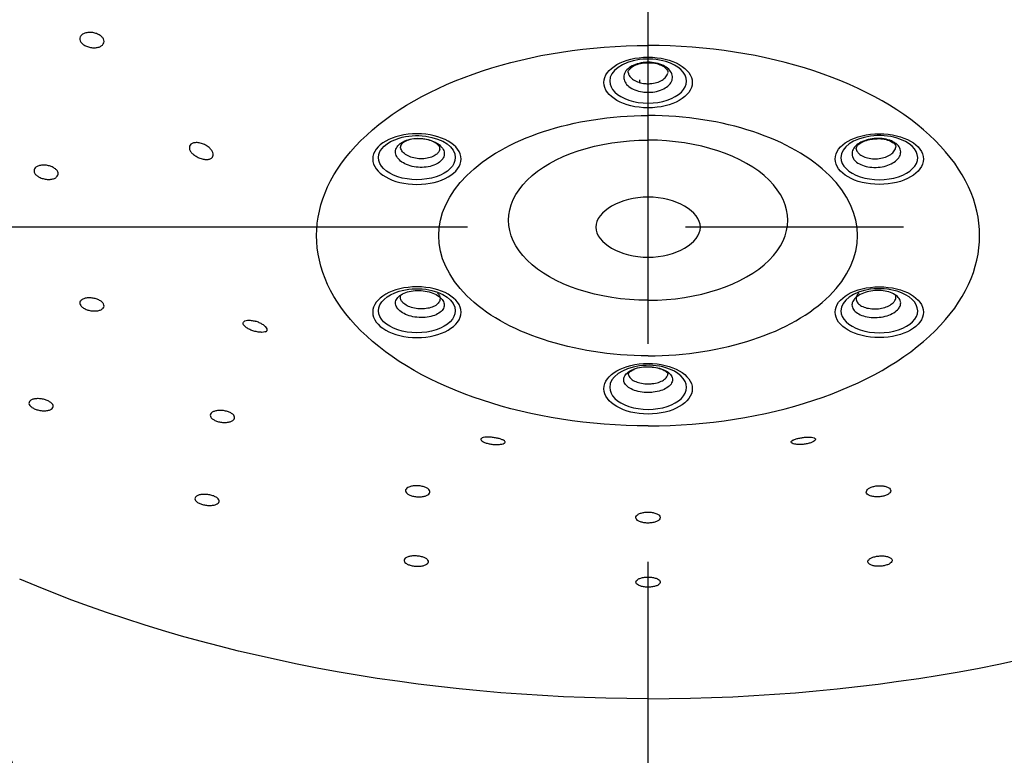
# Model space of a CAD drawing. Extents: x -1050 to 1050, y -742 to 742.
# Drawn here: x 118 to 146, y 516 to 538 of the extents above; entities that cross this region are included whole.
import ezdxf

# ---------------------------------------------------------------- set-up
doc = ezdxf.new("R2010")
doc.units = 0
doc.header["$LTSCALE"] = 25
doc.linetypes.add('CENTER', pattern=[2, 1.25, -0.25, 0.25, -0.25])
doc.layers.add('027818', color=7, linetype='CONTINUOUS')

msp = doc.modelspace()

# ---------------------------------------------------------------- linework, layer by layer
at = {"layer": '027818', "color": 3, "linetype": 'CENTER'}
for p, q in [((135.53456987, -221.73163039), (135.53318934, 581.1542615)), ((180.35385682, 531.60799899), (90.71338687, 531.60799899))]:
    msp.add_line(p, q, dxfattribs=at)
at = {"layer": '027818', "color": 2}
msp.add_line((135.28362185, 535.82894069), (135.28362185, 535.73851671), dxfattribs=at)
at = {"layer": '027818', "color": 2, "extrusion": (0, 0, -1)}
for centre, major_axis, start_param, end_param in [((135.53362185, 531.36549708), (9.5, 0), 1.5707963268, 4.7123889804), ((135.53362185, 531.36549708), (6, 0), 1.5707963268, 4.7123889804), ((128.9090625, 533.59978025), (-1.100283, 0), 0, 1.0916049813), ((128.9090625, 533.59978025), (-1.100283, 0), 1.0916051496, 1.8010160972), ((128.9090625, 533.59978025), (-1.100283, 0), 1.8010160972, 3.1415919972), ((135.53362185, 531.80743137), (4, 0), 1.5707963268, 4.7123889804), ((128.9090625, 533.59978025), (-1.100283, 0), 3.1415919972, 6.2831853072), ((128.9090625, 529.21227484), (-1.100283, 0), 1.0916051496, 1.8010160972), ((128.9090625, 529.21227484), (-1.100283, 0), 0, 1.0916049813), ((128.9090625, 529.21227484), (-1.100283, 0), 1.8010160972, 3.1415919972), ((128.9090625, 529.21227484), (-1.100283, 0), 3.1415919972, 6.2831853072), ((135.53362185, 535.3793251), (-30.12953443, 0), 4.7123889804, 5.3529333609)]:
    msp.add_ellipse(centre, major_axis=major_axis, ratio=0.5735764364, start_param=start_param, end_param=end_param, dxfattribs=at)
at = {"layer": '027818', "color": 2}
for centre, major_axis, start_param, end_param in [((135.53362185, 531.36549708), (-9.5, 0), 1.5707963268, 4.7123889804), ((135.53362185, 535.79353295), (1.100283, 0), 1.8010160972, 3.1415919972), ((135.53362185, 535.79353295), (1.100283, 0), 1.0916051496, 1.8010160972), ((135.53362185, 535.79353295), (1.100283, 0), 0, 1.0916049813), ((135.53362185, 535.79353295), (1.100283, 0), 3.1415919972, 6.2831853072), ((135.53362185, 531.36549708), (-6, 0), 1.5707963268, 4.7123889804), ((135.53362185, 531.80743137), (-4, 0), 1.5707963268, 4.7123889804), ((142.15818119, 533.59978025), (1.100283, 0), 1.8010160972, 3.1415919972), ((142.15818119, 533.59978025), (1.100283, 0), 1.0916051496, 1.8010160972), ((142.15818119, 533.59978025), (1.100283, 0), 0, 1.0916049813), ((142.15818119, 533.59978025), (1.100283, 0), 3.1415919972, 6.2831853072), ((142.15818119, 529.21227484), (1.100283, 0), 1.0916051496, 1.8010160972), ((142.15818119, 529.21227484), (1.100283, 0), 1.8010160972, 3.1415919972), ((142.15818119, 529.21227484), (1.100283, 0), 0, 1.0916049813), ((142.15818119, 529.21227484), (1.100283, 0), 3.1415919972, 6.2831853072), ((135.53362185, 527.01852214), (1.100283, 0), 1.8010160972, 3.1415919972), ((135.53362185, 527.01852214), (1.100283, 0), 1.0916051496, 1.8010160972), ((135.53362185, 527.01852214), (1.100283, 0), 0, 1.0916049813), ((135.53362185, 527.01852214), (1.100283, 0), 3.1415919972, 6.2831853072), ((135.53362185, 535.3793251), (30.12953443, 0), 4.7123889804, 5.3529333609)]:
    msp.add_ellipse(centre, major_axis=major_axis, ratio=0.5735764364, start_param=start_param, end_param=end_param, dxfattribs=at)
for centre in [(135.53362185, 535.75300249), (142.15818119, 533.55924978), (142.15818119, 529.17174438), (135.53362185, 526.97799167)]:
    msp.add_ellipse(centre, major_axis=(-1.26532545, 0), ratio=0.5735764364, dxfattribs=at)
at = {"layer": '027818', "color": 2, "extrusion": (0, 0, -1)}
for centre in [(128.9090625, 533.55924978), (128.9090625, 529.17174438)]:
    msp.add_ellipse(centre, major_axis=(1.26532545, 0), ratio=0.5735764364, dxfattribs=at)
at = {"layer": '027818', "color": 2}
for points, knots in [([(119.35250388, 537.14827281), (119.38023539, 537.16236378), (119.41296563, 537.17310052), (119.48317001, 537.18619265), (119.52161045, 537.18872978), (119.59886643, 537.18537993), (119.63874643, 537.17943591), (119.71443502, 537.15998706), (119.75128085, 537.14620197), (119.81684121, 537.11279552), (119.84645545, 537.09270886), (119.89439582, 537.0491173), (119.91339029, 537.0250118), (119.93824606, 536.97620693), (119.94447044, 536.9508342), (119.94347675, 536.90237271), (119.93626943, 536.87861098), (119.90963745, 536.83595666), (119.88986212, 536.81646965), (119.84066173, 536.78437743), (119.81056192, 536.7713285), (119.74431259, 536.75335932), (119.70724585, 536.74819922), (119.63132058, 536.74637215), (119.59141373, 536.74969447), (119.51429775, 536.76426538), (119.47603041, 536.77572863), (119.40643459, 536.80511481), (119.37415259, 536.82344999), (119.32001617, 536.86435227), (119.29741227, 536.8874839), (119.26492069, 536.93524521), (119.25456816, 536.96053296), (119.2473782, 537.00970622), (119.25041707, 537.03427315), (119.26925053, 537.07929423), (119.28528475, 537.1003756), (119.31990502, 537.12946562), (119.33540141, 537.13958269), (119.35250388, 537.14827281)], [0, 0, 0, 0, 0.0536668323, 0.0536668323, 0.1073287233, 0.1073287233, 0.161063445, 0.161063445, 0.2148851496, 0.2148851496, 0.2687424833, 0.2687424833, 0.3225682617, 0.3225682617, 0.3763090973, 0.3763090973, 0.4299490681, 0.4299490681, 0.483516593, 0.483516593, 0.537071652, 0.537071652, 0.5906794587, 0.5906794587, 0.6443821933, 0.6443821933, 0.6981807066, 0.6981807066, 0.7520339201, 0.7520339201, 0.805876531, 0.805876531, 0.8596477166, 0.8596477166, 0.9133181241, 0.9133181241, 0.9669028019, 0.9669028019, 1, 1, 1, 1]), ([(135.533712, 535.47227612), (135.47971742, 535.47227612), (135.42545565, 535.47616772), (135.29689303, 535.49486242), (135.22284523, 535.51416912), (135.09112474, 535.56606591), (135.03163509, 535.59937146), (134.93525246, 535.67518006), (134.89702917, 535.71872818), (134.84684996, 535.8098989), (134.83420061, 535.85877862), (134.83587664, 535.95503165), (134.85022416, 536.00373238), (134.90356144, 536.09421798), (134.94328664, 536.13725065), (135.04227197, 536.21177049), (135.10289771, 536.24428488), (135.2363766, 536.2944385), (135.31107108, 536.31276853), (135.43539377, 536.32913339), (135.48460306, 536.33233764), (135.61174102, 536.33234625), (135.69101691, 536.32404058), (135.83859887, 536.29218273), (135.90894022, 536.26819115), (136.03107068, 536.20805693), (136.0845446, 536.17108527), (136.16745069, 536.08945809), (136.19802754, 536.04367727), (136.23236468, 535.94976437), (136.23659987, 535.9003373), (136.21850301, 535.80472724), (136.19592208, 535.75722568), (136.12743511, 535.67069445), (136.08058439, 535.63047161), (135.96942637, 535.56277079), (135.90358549, 535.53435977), (135.7622827, 535.49312067), (135.68487167, 535.47972476), (135.58271797, 535.4730736), (135.55815293, 535.47227612), (135.533712, 535.47227612)], [0, 0, 0, 0, 0.0367574185, 0.0367574185, 0.0904841297, 0.0904841297, 0.1442095979, 0.1442095979, 0.1979323919, 0.1979323919, 0.2516522184, 0.2516522184, 0.3053700686, 0.3053700686, 0.3590878175, 0.3590878175, 0.4128074193, 0.4128074193, 0.4665300358, 0.4665300358, 0.4998638085, 0.4998638085, 0.5535899265, 0.5535899265, 0.607316134, 0.607316134, 0.6610408882, 0.6610408882, 0.7147626084, 0.7147626084, 0.76848152, 0.76848152, 0.8221990839, 0.8221990839, 0.8759173245, 0.8759173245, 0.9296379363, 0.9296379363, 0.9833615662, 0.9833615662, 1, 1, 1, 1]), ([(134.96744181, 536.03513073), (134.96687562, 536.0363915), (134.9539729, 536.06709941), (134.97044304, 536.10076739), (135.06224682, 536.20316995), (135.21507053, 536.27778775), (135.38654503, 536.3195256), (135.49722861, 536.32030507), (135.54095322, 536.31770501)], [0, 0, 0, 0, 0.011983415, 0.2911054781, 0.4843731898, 0.6824239405, 0.8788139954, 1, 1, 1, 1]), ([(135.54095322, 536.31770501), (135.57014227, 536.31970764), (135.66982292, 536.3215835), (135.83420991, 536.28374574), (135.99319578, 536.21069469), (136.08229315, 536.12233324), (136.10561556, 536.07104828), (136.09877955, 536.03934544), (136.09195721, 536.02741519)], [0, 0, 0, 0, 0.0815859991, 0.2848164848, 0.4841241842, 0.6749792719, 0.8680130095, 1, 1, 1, 1]), ([(134.96629407, 536.03568369), (134.97052158, 536.00874673), (134.97978033, 535.98200981), (135.01426819, 535.9193204), (135.04545431, 535.88377042), (135.1240893, 535.82188381), (135.17262348, 535.79469412), (135.2800851, 535.75232648), (135.34049477, 535.73656459), (135.44537831, 535.72130224), (135.48964582, 535.71812511), (135.53362185, 535.71812511)], [0, 0, 0, 0, 0.1566984951, 0.1566984951, 0.3855863771, 0.3855863771, 0.6144860266, 0.6144860266, 0.8433921013, 0.8433921013, 1, 1, 1, 1]), ([(135.53362185, 535.71812511), (135.55363467, 535.71812511), (135.57367518, 535.71877618), (135.65701738, 535.72420645), (135.72017421, 535.73514394), (135.83545133, 535.76881257), (135.88916274, 535.79200571), (135.9798481, 535.8472727), (136.01807213, 535.88010866), (136.07284026, 535.94934286), (136.09089638, 535.98644567), (136.09882861, 536.02389309)], [0, 0, 0, 0, 0.072536075, 0.072536075, 0.3067602265, 0.3067602265, 0.5409420592, 0.5409420592, 0.7751267482, 0.7751267482, 1, 1, 1, 1]), ([(129.59794968, 533.50662165), (129.62494698, 533.53344248), (129.64661012, 533.56247696), (129.68462526, 533.63633464), (129.69452315, 533.68344033), (129.68746861, 533.77662081), (129.67041946, 533.82398073), (129.61210133, 533.91239456), (129.57002924, 533.95466812), (129.46702808, 534.02834662), (129.40467956, 534.06076823), (129.26861291, 534.11140715), (129.19301879, 534.13032331), (129.03922676, 534.1522171), (128.95890808, 534.1554967), (128.80472413, 534.14617839), (128.72873291, 534.13345146), (128.59153467, 534.09396913), (128.52843648, 534.0666685), (128.44328496, 534.01366503), (128.41417885, 533.99093477), (128.35059777, 533.92778591), (128.322628, 533.88396536), (128.2935926, 533.79361988), (128.29212662, 533.74584897), (128.3155419, 533.65302478), (128.34074544, 533.60669125), (128.41396931, 533.52185776), (128.46299824, 533.48218743), (128.577769, 533.41491049), (128.64509273, 533.38637548), (128.78846743, 533.34423745), (128.86649534, 533.33005296), (129.02231212, 533.31780093), (129.10224967, 533.31956459), (129.25294736, 533.33857848), (129.3257852, 533.35609153), (129.45437756, 533.40422944), (129.51190445, 533.43551882), (129.57232624, 533.48270527), (129.58572922, 533.49448107), (129.59794968, 533.50662165)], [0, 0, 0, 0, 0.0367574185, 0.0367574185, 0.0904841297, 0.0904841297, 0.1442095979, 0.1442095979, 0.1979323919, 0.1979323919, 0.2516522184, 0.2516522184, 0.3053700686, 0.3053700686, 0.3590878175, 0.3590878175, 0.4128074193, 0.4128074193, 0.4665300358, 0.4665300358, 0.4998638085, 0.4998638085, 0.5535899265, 0.5535899265, 0.607316134, 0.607316134, 0.6610408882, 0.6610408882, 0.7147626084, 0.7147626084, 0.76848152, 0.76848152, 0.8221990839, 0.8221990839, 0.8759173245, 0.8759173245, 0.9296379363, 0.9296379363, 0.9833615662, 0.9833615662, 1, 1, 1, 1]), ([(129.01350804, 534.13832089), (128.98244969, 534.14216981), (128.88046118, 534.14964314), (128.71160638, 534.12212704), (128.54867721, 534.06015682), (128.4566165, 533.98137191), (128.43345795, 533.93759838), (128.43653189, 533.91195104), (128.44142411, 533.90254284)], [0, 0, 0, 0, 0.087247174, 0.2924047879, 0.4923734741, 0.6828873145, 0.8715093598, 1, 1, 1, 1]), ([(129.56418533, 533.84119984), (129.56712295, 533.84668791), (129.57509953, 533.87215835), (129.56230086, 533.91053981), (129.47474403, 534.00597263), (129.32879807, 534.0832944), (129.16339929, 534.13163429), (129.05527519, 534.13832305), (129.01350804, 534.13832089)], [0, 0, 0, 0, 0.072376438, 0.3143541092, 0.4983846954, 0.6903930249, 0.8846818927, 1, 1, 1, 1]), ([(141.46929401, 533.50662165), (141.44229671, 533.53344248), (141.42063357, 533.56247696), (141.38261843, 533.63633464), (141.37272054, 533.68344033), (141.37977508, 533.77662081), (141.39682423, 533.82398073), (141.45514236, 533.91239456), (141.49721445, 533.95466812), (141.60021561, 534.02834662), (141.66256413, 534.06076823), (141.79863078, 534.11140715), (141.8742249, 534.13032331), (142.02801693, 534.1522171), (142.10833561, 534.1554967), (142.26251956, 534.14617839), (142.33851078, 534.13345146), (142.47570902, 534.09396913), (142.53880721, 534.0666685), (142.62395873, 534.01366503), (142.65306484, 533.99093477), (142.71664592, 533.92778591), (142.74461569, 533.88396536), (142.77365109, 533.79361988), (142.77511707, 533.74584897), (142.75170179, 533.65302478), (142.72649825, 533.60669125), (142.65327438, 533.52185776), (142.60424545, 533.48218743), (142.48947469, 533.41491049), (142.42215096, 533.38637548), (142.27877626, 533.34423745), (142.20074835, 533.33005296), (142.04493157, 533.31780093), (141.96499402, 533.31956459), (141.81429633, 533.33857848), (141.74145849, 533.35609153), (141.61286613, 533.40422944), (141.55533924, 533.43551882), (141.49491745, 533.48270527), (141.48151447, 533.49448107), (141.46929401, 533.50662165)], [0, 0, 0, 0, 0.0367574185, 0.0367574185, 0.0904841297, 0.0904841297, 0.1442095979, 0.1442095979, 0.1979323919, 0.1979323919, 0.2516522184, 0.2516522184, 0.3053700686, 0.3053700686, 0.3590878175, 0.3590878175, 0.4128074193, 0.4128074193, 0.4665300358, 0.4665300358, 0.4998638085, 0.4998638085, 0.5535899265, 0.5535899265, 0.607316134, 0.607316134, 0.6610408882, 0.6610408882, 0.7147626084, 0.7147626084, 0.76848152, 0.76848152, 0.8221990839, 0.8221990839, 0.8759173245, 0.8759173245, 0.9296379363, 0.9296379363, 0.9833615662, 0.9833615662, 1, 1, 1, 1]), ([(141.50305836, 533.84119984), (141.50012074, 533.84668791), (141.49214416, 533.87215835), (141.50494283, 533.91053981), (141.59249966, 534.00597263), (141.73844562, 534.0832944), (141.9038444, 534.13163429), (142.0119685, 534.13832305), (142.05373565, 534.13832089)], [0, 0, 0, 0, 0.072376438, 0.3143541092, 0.4983846954, 0.6903930249, 0.8846818927, 1, 1, 1, 1]), ([(142.05373565, 534.13832089), (142.084794, 534.14216981), (142.18678251, 534.14964314), (142.35563731, 534.12212704), (142.51856648, 534.06015682), (142.61062719, 533.98137191), (142.63378574, 533.93759838), (142.6307118, 533.91195104), (142.62581958, 533.90254284)], [0, 0, 0, 0, 0.087247174, 0.2924047879, 0.4923734741, 0.6828873145, 0.8715093598, 1, 1, 1, 1]), ([(122.95250809, 533.89100726), (122.92220534, 533.91723298), (122.88703544, 533.94138613), (122.81263296, 533.98162671), (122.77233655, 533.99823817), (122.6923171, 534.0215205), (122.65145084, 534.02849899), (122.57621358, 534.03171416), (122.54064177, 534.02823927), (122.48041006, 534.01197002), (122.45456891, 533.99927331), (122.41584841, 533.96719563), (122.40205718, 533.9475892), (122.38763559, 533.90450641), (122.3865736, 533.88051748), (122.39667682, 533.8312394), (122.40795108, 533.8052866), (122.4410726, 533.75437556), (122.46350244, 533.72875316), (122.51668787, 533.68064195), (122.54835531, 533.65761086), (122.61706182, 533.61682791), (122.65516895, 533.59872504), (122.73277707, 533.57001499), (122.77336457, 533.55923977), (122.82387311, 533.5513382), (122.83572308, 533.54990352), (122.84734696, 533.54892721)], [0, 0, 0, 0, 0.0848383704, 0.0848383704, 0.1700605155, 0.1700605155, 0.2554249479, 0.2554249479, 0.3387521564, 0.3387521564, 0.4191363587, 0.4191363587, 0.4969986356, 0.4969986356, 0.5734452126, 0.5734452126, 0.6497678768, 0.6497678768, 0.7272122137, 0.7272122137, 0.8068241728, 0.8068241728, 0.8891869098, 0.8891869098, 0.9739736246, 0.9739736246, 1, 1, 1, 1]), ([(122.84734696, 533.54892721), (122.88282317, 533.5459475), (122.91685068, 533.54744886), (122.97651443, 533.55967374), (123.00291719, 533.57066301), (123.0428202, 533.60029869), (123.05730068, 533.61908437), (123.07297035, 533.66119584), (123.07483423, 533.68490542), (123.0667551, 533.73425123), (123.05678266, 533.76052573), (123.02650942, 533.81289404), (123.0055593, 533.83965134), (122.97186972, 533.87361533), (122.96241084, 533.88243685), (122.95250809, 533.89100726)], [0, 0, 0, 0, 0.162851478, 0.162851478, 0.3269352457, 0.3269352457, 0.4850429718, 0.4850429718, 0.6374110358, 0.6374110358, 0.7889590804, 0.7889590804, 0.9445845063, 0.9445845063, 1, 1, 1, 1]), ([(129.49626, 533.71882551), (129.48625359, 533.70888451), (129.47531934, 533.69927814), (129.426025, 533.66078522), (129.37909206, 533.63526599), (129.27418724, 533.59602037), (129.21477116, 533.58175084), (129.09183831, 533.56627719), (129.02662653, 533.56485992), (128.89951223, 533.57489914), (128.83585689, 533.58649395), (128.71888958, 533.62091433), (128.6639649, 533.64421505), (128.57032958, 533.69913954), (128.53032866, 533.73152154), (128.47058641, 533.80076227), (128.4500227, 533.83857652), (128.43829275, 533.88508435), (128.43667378, 533.89377454), (128.43561197, 533.90248395)], [0, 0, 0, 0, 0.041089282, 0.041089282, 0.1737694993, 0.1737694993, 0.3064257445, 0.3064257445, 0.4390836076, 0.4390836076, 0.5717402324, 0.5717402324, 0.7044020583, 0.7044020583, 0.8370741346, 0.8370741346, 0.9697578099, 0.9697578099, 1, 1, 1, 1]), ([(129.56774808, 533.84149442), (129.56374143, 533.82358105), (129.55732715, 533.80595167), (129.5359216, 533.764359), (129.51824802, 533.7406698), (129.49626, 533.71882551)], [0, 0, 0, 0, 0.4105729916, 0.4105729916, 1, 1, 1, 1]), ([(141.49949561, 533.84149442), (141.50350226, 533.82358105), (141.50991654, 533.80595167), (141.53132209, 533.764359), (141.54899567, 533.7406698), (141.57098369, 533.71882551)], [0, 0, 0, 0, 0.4105729916, 0.4105729916, 1, 1, 1, 1]), ([(141.57098369, 533.71882551), (141.5809901, 533.70888451), (141.59192435, 533.69927814), (141.64121869, 533.66078522), (141.68815163, 533.63526599), (141.79305645, 533.59602037), (141.85247253, 533.58175084), (141.97540538, 533.56627719), (142.04061716, 533.56485992), (142.16773146, 533.57489914), (142.2313868, 533.58649395), (142.34835411, 533.62091433), (142.40327879, 533.64421505), (142.49691411, 533.69913954), (142.53691503, 533.73152154), (142.59665728, 533.80076227), (142.61722099, 533.83857652), (142.62895094, 533.88508435), (142.63056991, 533.89377454), (142.63163172, 533.90248395)], [0, 0, 0, 0, 0.041089282, 0.041089282, 0.1737694993, 0.1737694993, 0.3064257445, 0.3064257445, 0.4390836076, 0.4390836076, 0.5717402324, 0.5717402324, 0.7044020583, 0.7044020583, 0.8370741346, 0.8370741346, 0.9697578099, 0.9697578099, 1, 1, 1, 1]), ([(118.0112898, 533.33873513), (118.03542994, 533.35348885), (118.06508457, 533.36533602), (118.13065198, 533.38136465), (118.16746743, 533.38576819), (118.24312064, 533.3866371), (118.28300382, 533.38310487), (118.36027524, 533.36868608), (118.39872801, 533.35759387), (118.4688447, 533.32948701), (118.50147947, 533.31208574), (118.55644173, 533.27349113), (118.57954258, 533.25176967), (118.61313299, 533.20709806), (118.62410921, 533.18353349), (118.63261331, 533.13785259), (118.63027844, 533.11510434), (118.61283477, 533.073538), (118.59749218, 533.05414558), (118.55609798, 533.02132112), (118.52946916, 533.00744157), (118.46872687, 532.98702346), (118.43376528, 532.9802156), (118.36042417, 532.97452618), (118.32102786, 532.97558048), (118.24331565, 532.98531921), (118.20392864, 532.99414727), (118.13066258, 533.01825761), (118.09577184, 533.03387357), (118.03531262, 533.06962297), (118.00889872, 533.09024559), (117.96811316, 533.13354676), (117.95315711, 533.15681963), (117.93659616, 533.20274491), (117.93474045, 533.22603173), (117.94417089, 533.26941173), (117.95557565, 533.29010519), (117.98340707, 533.31931477), (117.99643183, 533.32965439), (118.0112898, 533.33873513)], [0, 0, 0, 0, 0.0537462167, 0.0537462167, 0.1074877518, 0.1074877518, 0.161295916, 0.161295916, 0.2151515362, 0.2151515362, 0.2689881823, 0.2689881823, 0.3227476668, 0.3227476668, 0.3764058272, 0.3764058272, 0.4299830939, 0.4299830939, 0.4835352141, 0.4835352141, 0.5371286983, 0.5371286983, 0.5908119457, 0.5908119457, 0.644594285, 0.644594285, 0.69844173, 0.69844173, 0.752291545, 0.752291545, 0.8060797402, 0.8060797402, 0.8597694409, 0.8597694409, 0.9133671956, 0.9133671956, 0.9669198537, 0.9669198537, 1, 1, 1, 1]), ([(135.53362185, 532.4683508), (136.3190083, 532.4683508), (137.03359948, 532.05847814), (137.03359948, 531.15751981), (136.3190083, 530.74764715), (134.74823539, 530.74764715), (134.03364421, 531.15751981), (134.03364421, 532.05847814), (134.74823539, 532.4683508), (135.53362185, 532.4683508)], [0, 0, 0, 0, 0.25, 0.25, 0.5, 0.5, 0.75, 0.75, 1, 1, 1, 1]), ([(119.29009084, 529.51691381), (119.30843325, 529.53304565), (119.33290298, 529.54696898), (119.39014771, 529.56820796), (119.42371114, 529.57581723), (119.49519799, 529.58376535), (119.5341117, 529.58420747), (119.6118093, 529.5779469), (119.65166654, 529.57115669), (119.72673543, 529.55138426), (119.76298919, 529.53813517), (119.82688299, 529.50712013), (119.8554204, 529.48893376), (119.90094051, 529.45022552), (119.91857066, 529.42917371), (119.94067298, 529.38715189), (119.94546152, 529.36560294), (119.94174209, 529.32496915), (119.93317916, 529.30532575), (119.90406286, 529.27060756), (119.88309261, 529.25506112), (119.83178037, 529.2301518), (119.80071454, 529.2204571), (119.73289892, 529.20819633), (119.69520524, 529.20547185), (119.61851532, 529.2072964), (119.57845925, 529.21187443), (119.50161656, 529.22760508), (119.46376581, 529.23897057), (119.39553045, 529.26680713), (119.36419136, 529.28365458), (119.31228306, 529.32040386), (119.2909782, 529.34080725), (119.26118079, 529.38229476), (119.25226203, 529.40394976), (119.24783616, 529.44551971), (119.25226679, 529.4660071), (119.26963795, 529.49604559), (119.27880061, 529.50698424), (119.29009084, 529.51691381)], [0, 0, 0, 0, 0.0538018568, 0.0538018568, 0.1076002311, 0.1076002311, 0.1614460775, 0.1614460775, 0.2152972236, 0.2152972236, 0.2690891182, 0.2690891182, 0.322783304, 0.322783304, 0.3763843913, 0.3763843913, 0.4299377757, 0.4299377757, 0.483509495, 0.483509495, 0.5371574429, 0.5371574429, 0.5909063223, 0.5909063223, 0.644736816, 0.644736816, 0.6985937236, 0.6985937236, 0.7524099992, 0.7524099992, 0.8061363898, 0.8061363898, 0.8597632891, 0.8597632891, 0.9133248178, 0.9133248178, 0.9668835555, 0.9668835555, 1, 1, 1, 1]), ([(129.59803984, 529.5754023), (129.57104255, 529.60222312), (129.53844393, 529.62763627), (129.44789644, 529.68409763), (129.38374654, 529.71323752), (129.24497151, 529.75812588), (129.1684327, 529.77449372), (129.01373195, 529.79236539), (128.93343656, 529.79411641), (128.78025619, 529.78295924), (128.70525832, 529.76989798), (128.57086771, 529.73097375), (128.5096211, 529.70457449), (128.40916635, 529.64227331), (128.36857288, 529.60551231), (128.31337426, 529.52685602), (128.29800878, 529.48387591), (128.29428942, 529.39772807), (128.30588571, 529.35337235), (128.34505689, 529.28514229), (128.36516006, 529.25943066), (128.42871694, 529.1962738), (128.48002307, 529.16018118), (128.59856962, 529.09947772), (128.667445, 529.07402974), (128.81299073, 529.03715775), (128.89166819, 529.02522488), (129.04779815, 529.01634295), (129.12740394, 529.01927059), (129.27651183, 529.03937825), (129.34807075, 529.05683485), (129.4733486, 529.10366233), (129.52879558, 529.13367866), (129.61612539, 529.20194571), (129.64921222, 529.24113791), (129.68875189, 529.32314975), (129.69574885, 529.36710047), (129.68303841, 529.45361319), (129.66315428, 529.49736814), (129.62142236, 529.55074382), (129.61026031, 529.56326171), (129.59803984, 529.5754023)], [0, 0, 0, 0, 0.0367574185, 0.0367574185, 0.0904841297, 0.0904841297, 0.1442095979, 0.1442095979, 0.1979323919, 0.1979323919, 0.2516522184, 0.2516522184, 0.3053700686, 0.3053700686, 0.3590878175, 0.3590878175, 0.4128074193, 0.4128074193, 0.4665300358, 0.4665300358, 0.4998638085, 0.4998638085, 0.5535899265, 0.5535899265, 0.607316134, 0.607316134, 0.6610408882, 0.6610408882, 0.7147626084, 0.7147626084, 0.76848152, 0.76848152, 0.8221990839, 0.8221990839, 0.8759173245, 0.8759173245, 0.9296379363, 0.9296379363, 0.9833615662, 0.9833615662, 1, 1, 1, 1]), ([(129.49626, 529.72022631), (129.50626642, 529.7102853), (129.51537268, 529.70007359), (129.54942053, 529.65653172), (129.56564442, 529.62084306), (129.57601673, 529.55029257), (129.57031206, 529.514458), (129.53806457, 529.44759569), (129.51107681, 529.41564613), (129.43984129, 529.3600009), (129.39461135, 529.33553786), (129.2924149, 529.29738118), (129.2340385, 529.28316173), (129.11239598, 529.266796), (129.04745167, 529.26442491), (128.92007424, 529.27170012), (128.85588429, 529.28144781), (128.73713699, 529.31154938), (128.68094219, 529.33231905), (128.58422029, 529.3818557), (128.54235935, 529.41130603), (128.49050315, 529.46283586), (128.47410096, 529.48381318), (128.4421417, 529.53947723), (128.43268075, 529.57566149), (128.43507313, 529.63103372), (128.43960276, 529.65124324), (128.44758956, 529.67087198)], [0, 0, 0, 0, 0.0269161384, 0.0269161384, 0.113830266, 0.113830266, 0.2007286902, 0.2007286902, 0.2876281744, 0.2876281744, 0.3745268473, 0.3745268473, 0.4614289272, 0.4614289272, 0.5483377219, 0.5483377219, 0.6352541147, 0.6352541147, 0.7221753313, 0.7221753313, 0.8090978852, 0.8090978852, 0.8630280974, 0.8630280974, 0.9499442144, 0.9499442144, 1, 1, 1, 1]), ([(141.46920385, 529.5754023), (141.49620114, 529.60222312), (141.52879976, 529.62763627), (141.61934725, 529.68409763), (141.68349715, 529.71323752), (141.82227218, 529.75812588), (141.89881099, 529.77449372), (142.05351174, 529.79236539), (142.13380713, 529.79411641), (142.2869875, 529.78295924), (142.36198537, 529.76989798), (142.49637598, 529.73097375), (142.55762259, 529.70457449), (142.65807734, 529.64227331), (142.69867081, 529.60551231), (142.75386943, 529.52685602), (142.76923491, 529.48387591), (142.77295427, 529.39772807), (142.76135798, 529.35337235), (142.7221868, 529.28514229), (142.70208363, 529.25943066), (142.63852675, 529.1962738), (142.58722062, 529.16018118), (142.46867407, 529.09947772), (142.39979869, 529.07402974), (142.25425296, 529.03715775), (142.1755755, 529.02522488), (142.01944554, 529.01634295), (141.93983975, 529.01927059), (141.79073186, 529.03937825), (141.71917294, 529.05683485), (141.59389509, 529.10366233), (141.53844811, 529.13367866), (141.4511183, 529.20194571), (141.41803147, 529.24113791), (141.3784918, 529.32314975), (141.37149484, 529.36710047), (141.38420528, 529.45361319), (141.40408942, 529.49736814), (141.44582133, 529.55074382), (141.45698338, 529.56326171), (141.46920385, 529.5754023)], [0, 0, 0, 0, 0.0367574185, 0.0367574185, 0.0904841297, 0.0904841297, 0.1442095979, 0.1442095979, 0.1979323919, 0.1979323919, 0.2516522184, 0.2516522184, 0.3053700686, 0.3053700686, 0.3590878175, 0.3590878175, 0.4128074193, 0.4128074193, 0.4665300358, 0.4665300358, 0.4998638085, 0.4998638085, 0.5535899265, 0.5535899265, 0.607316134, 0.607316134, 0.6610408882, 0.6610408882, 0.7147626084, 0.7147626084, 0.76848152, 0.76848152, 0.8221990839, 0.8221990839, 0.8759173245, 0.8759173245, 0.9296379363, 0.9296379363, 0.9833615662, 0.9833615662, 1, 1, 1, 1]), ([(141.57098369, 529.72022631), (141.56097728, 529.7102853), (141.55187101, 529.70007359), (141.51782316, 529.65653172), (141.50159927, 529.62084306), (141.49122696, 529.55029257), (141.49693163, 529.514458), (141.52917912, 529.44759569), (141.55616688, 529.41564613), (141.6274024, 529.3600009), (141.67263234, 529.33553786), (141.77482879, 529.29738118), (141.83320519, 529.28316173), (141.95484771, 529.266796), (142.01979202, 529.26442491), (142.14716945, 529.27170012), (142.2113594, 529.28144781), (142.3301067, 529.31154938), (142.3863015, 529.33231905), (142.4830234, 529.3818557), (142.52488434, 529.41130603), (142.57674054, 529.46283586), (142.59314273, 529.48381318), (142.62510199, 529.53947723), (142.63456294, 529.57566149), (142.63217056, 529.63103372), (142.62764093, 529.65124324), (142.61965414, 529.67087198)], [0, 0, 0, 0, 0.0269161384, 0.0269161384, 0.113830266, 0.113830266, 0.2007286902, 0.2007286902, 0.2876281744, 0.2876281744, 0.3745268473, 0.3745268473, 0.4614289272, 0.4614289272, 0.5483377219, 0.5483377219, 0.6352541147, 0.6352541147, 0.7221753313, 0.7221753313, 0.8090978852, 0.8090978852, 0.8630280974, 0.8630280974, 0.9499442144, 0.9499442144, 1, 1, 1, 1]), ([(124.5751372, 528.6127349), (124.56858219, 528.60980191), (124.56134042, 528.60720403), (124.53043252, 528.59836571), (124.50157483, 528.59474322), (124.43607298, 528.59384286), (124.39832402, 528.59671366), (124.32013367, 528.60880638), (124.27858681, 528.61817143), (124.19882669, 528.64204362), (124.15941535, 528.6567477), (124.08881273, 528.68928279), (124.05639254, 528.70745247), (124.00267752, 528.74472043), (123.98035925, 528.76429786), (123.94810071, 528.80232728), (123.93756143, 528.82130703), (123.92899567, 528.85630105), (123.9308915, 528.87277146), (123.94653524, 528.90112343), (123.96070588, 528.91328728), (123.99952879, 528.9316453), (124.02499583, 528.93789133), (124.08415278, 528.94339562), (124.11889074, 528.94248627), (124.19257799, 528.93341581), (124.23258852, 528.92503909), (124.27233782, 528.91355504)], [0, 0, 0, 0, 0.0282460721, 0.0282460721, 0.1116666374, 0.1116666374, 0.1971453022, 0.1971453022, 0.2820450407, 0.2820450407, 0.3644511084, 0.3644511084, 0.4439323432, 0.4439323432, 0.5211992662, 0.5211992662, 0.5974559236, 0.5974559236, 0.6739961503, 0.6739961503, 0.7520207784, 0.7520207784, 0.8324659365, 0.8324659365, 0.9156813615, 0.9156813615, 1, 1, 1, 1]), ([(124.5751372, 528.6127349), (124.5936831, 528.6210331), (124.60698111, 528.63241436), (124.62047547, 528.65991207), (124.62073544, 528.67646758), (124.60784866, 528.71174331), (124.59498667, 528.73086686), (124.5588898, 528.76871385), (124.53555609, 528.78794129), (124.48180531, 528.8243792), (124.45072473, 528.84208327), (124.38422579, 528.87424897), (124.34784739, 528.88903809), (124.29852821, 528.90567278), (124.28540466, 528.90977988), (124.27233782, 528.91355504)], [0, 0, 0, 0, 0.162851478, 0.162851478, 0.3269352457, 0.3269352457, 0.4850429718, 0.4850429718, 0.6374110358, 0.6374110358, 0.7889590804, 0.7889590804, 0.9445845063, 0.9445845063, 1, 1, 1, 1]), ([(135.53362185, 527.60983741), (135.58752627, 527.60983741), (135.64178804, 527.60648634), (135.77035066, 527.5903884), (135.84439846, 527.5737635), (135.97611895, 527.52907605), (136.0356086, 527.50039745), (136.13199123, 527.43512173), (136.17021452, 527.39762475), (136.22039373, 527.31912414), (136.23304308, 527.2770381), (136.23136705, 527.19416485), (136.21701953, 527.15223474), (136.16368225, 527.0743304), (136.12395705, 527.03728186), (136.02497172, 526.97312574), (135.96434598, 526.94513377), (135.83086709, 526.90195638), (135.75617262, 526.88617624), (135.63184992, 526.87208791), (135.58264063, 526.86932942), (135.45550267, 526.86932201), (135.37622678, 526.87647222), (135.22864482, 526.90389842), (135.15830347, 526.92455269), (135.03617301, 526.97632287), (134.98269909, 527.00815253), (134.899793, 527.07842846), (134.86921615, 527.11784358), (134.83487901, 527.19869989), (134.83064382, 527.24125606), (134.84874068, 527.323577), (134.87132161, 527.36447707), (134.93980858, 527.43898401), (134.9866593, 527.47361824), (135.06272405, 527.51350922), (135.08460509, 527.5236169), (135.10760717, 527.53298675)], [0, 0, 0, 0, 0.0410367823, 0.0410367823, 0.1010184525, 0.1010184525, 0.160998735, 0.160998735, 0.220976032, 0.220976032, 0.280950016, 0.280950016, 0.3409217935, 0.3409217935, 0.400893458, 0.400893458, 0.4608671911, 0.4608671911, 0.5208442899, 0.5208442899, 0.5580588396, 0.5580588396, 0.6180398475, 0.6180398475, 0.6780209554, 0.6780209554, 0.7380004406, 0.7380004406, 0.7979765389, 0.7979765389, 0.8579495014, 0.8579495014, 0.9179209594, 0.9179209594, 0.9778931728, 0.9778931728, 1, 1, 1, 1]), ([(135.10760645, 527.53298645), (135.14700822, 527.54903672), (135.18969942, 527.562922), (135.30496099, 527.59188817), (135.38237202, 527.60342339), (135.48452573, 527.60915069), (135.50909076, 527.60983741), (135.53362185, 527.60983741)], [0, 0, 0, 0, 0.3252672454, 0.3252672454, 0.8404467456, 0.8404467456, 1, 1, 1, 1]), ([(135.46397715, 527.60383275), (135.52664735, 527.60705205), (135.65942708, 527.60501599), (135.85015048, 527.56919581), (136.00306656, 527.50633464), (136.08965636, 527.43496105), (136.10250551, 527.40319813), (136.10300786, 527.39466863), (136.0998637, 527.39359241)], [0, 0, 0, 0, 0.1605769231, 0.3545635132, 0.5246814875, 0.7011964036, 0.8707837785, 1, 1, 1, 1]), ([(134.96615546, 527.39645197), (134.95781289, 527.39530623), (134.96227575, 527.40727873), (135.01210757, 527.46671995), (135.08173846, 527.51813343), (135.13846403, 527.53490452), (135.13979873, 527.53529491)], [0, 0, 0, 0, 0.3787611055, 0.6771005254, 0.9924509333, 1, 1, 1, 1]), ([(134.96519596, 527.3972928), (134.96723929, 527.38230483), (134.97136596, 527.36740753), (134.99155545, 527.31988583), (135.01649884, 527.28774802), (135.08413401, 527.23044393), (135.12776025, 527.2044878), (135.22740173, 527.16226894), (135.28479203, 527.1454244), (135.40520289, 527.12305655), (135.46988429, 527.11722491), (135.57361643, 527.11723095), (135.61376647, 527.11948075), (135.71520093, 527.13097086), (135.77614359, 527.14384065), (135.88504567, 527.17905318), (135.93450777, 527.20188071), (136.01526297, 527.25419694), (136.04767077, 527.28440661), (136.0865682, 527.34119313), (136.09746868, 527.36772616), (136.10165279, 527.39438042)], [0, 0, 0, 0, 0.0499041827, 0.0499041827, 0.1628913, 0.1628913, 0.2758882952, 0.2758882952, 0.3888915619, 0.3888915619, 0.501896567, 0.501896567, 0.5720093701, 0.5720093701, 0.6850060069, 0.6850060069, 0.7979934656, 0.7979934656, 0.9109735127, 0.9109735127, 1, 1, 1, 1]), ([(117.86694661, 526.66045956), (117.89107791, 526.67220278), (117.92075743, 526.68134815), (117.98645458, 526.6930115), (118.02337978, 526.69569038), (118.09925687, 526.69428914), (118.13925817, 526.69019113), (118.21665634, 526.67587956), (118.2551298, 526.66548126), (118.32517739, 526.63994011), (118.35774092, 526.62445932), (118.41254922, 526.59065184), (118.43557767, 526.57186689), (118.46912038, 526.53362555), (118.48011005, 526.51364381), (118.48875787, 526.47521913), (118.48652172, 526.4562497), (118.46930934, 526.42188866), (118.45406278, 526.4060343), (118.41278945, 526.37958097), (118.38616044, 526.36863446), (118.32531875, 526.35312464), (118.290249, 526.34836191), (118.21666879, 526.34563148), (118.17713921, 526.34762887), (118.09924679, 526.35802485), (118.05980407, 526.36655682), (117.98654969, 526.38886063), (117.95170863, 526.40292518), (117.89139775, 526.43453375), (117.86506778, 526.45250333), (117.82438089, 526.48980628), (117.8094434, 526.50965081), (117.79279619, 526.54848113), (117.79086208, 526.56800037), (117.80006847, 526.60406732), (117.81136467, 526.62110399), (117.83906047, 526.64487652), (117.85207834, 526.6532241), (117.86694661, 526.66045956)], [0, 0, 0, 0, 0.0539614248, 0.0539614248, 0.10792345, 0.10792345, 0.1618684053, 0.1618684053, 0.2156887616, 0.2156887616, 0.2693336902, 0.2693336902, 0.3228298978, 0.3228298978, 0.3762689881, 0.3762689881, 0.4297667981, 0.4297667981, 0.4834133443, 0.4834133443, 0.5372342223, 0.5372342223, 0.5911790747, 0.5911790747, 0.6451426552, 0.6451426552, 0.6990107956, 0.6990107956, 0.7527113732, 0.7527113732, 0.8062464926, 0.8062464926, 0.8596909003, 0.8596909003, 0.9131583868, 0.9131583868, 0.9667522067, 0.9667522067, 1, 1, 1, 1]), ([(123.04274116, 526.30307708), (123.06390487, 526.31720051), (123.09097247, 526.32917375), (123.15257408, 526.34693288), (123.18795871, 526.35296368), (123.26202346, 526.35832073), (123.30172608, 526.35772288), (123.37983602, 526.35006885), (123.41932433, 526.34291594), (123.49258831, 526.32314981), (123.52738568, 526.3102737), (123.58755077, 526.28067229), (123.61376154, 526.2635445), (123.65413371, 526.22745997), (123.6688563, 526.20800716), (123.68497109, 526.16947533), (123.68657487, 526.14986633), (123.67661912, 526.11318229), (123.66490106, 526.09560641), (123.62991414, 526.06488627), (123.60614249, 526.05132657), (123.54997673, 526.03006193), (123.51679748, 526.02207032), (123.44577037, 526.0127085), (123.4069411, 526.01120913), (123.32913741, 526.01483033), (123.28908803, 526.01999352), (123.21337597, 526.03616554), (123.17666006, 526.04738728), (123.11160041, 526.0742367), (123.08234563, 526.09022738), (123.03520327, 526.1246981), (123.01665727, 526.14365094), (122.99264848, 526.18187587), (122.9868605, 526.20167419), (122.98865744, 526.23939301), (122.99628617, 526.25782997), (123.0185942, 526.2846316), (123.02965117, 526.29434158), (123.04274116, 526.30307708)], [0, 0, 0, 0, 0.0538513572, 0.0538513572, 0.1077036506, 0.1077036506, 0.1615376121, 0.1615376121, 0.2152921137, 0.2152921137, 0.2689452516, 0.2689452516, 0.322519721, 0.322519721, 0.3760725431, 0.3760725431, 0.4296699746, 0.4296699746, 0.4833587578, 0.4833587578, 0.5371458712, 0.5371458712, 0.5909952941, 0.5909952941, 0.6448434709, 0.6448434709, 0.6986271887, 0.6986271887, 0.7523116111, 0.7523116111, 0.805905671, 0.805905671, 0.8594578903, 0.8594578903, 0.9130348808, 0.9130348808, 0.9666923087, 0.9666923087, 1, 1, 1, 1]), ([(130.86144751, 525.58721059), (130.85791505, 525.58683881), (130.85444389, 525.58643879), (130.82193198, 525.58235446), (130.79725372, 525.57655277), (130.75986313, 525.56122616), (130.74702835, 525.55137202), (130.73598996, 525.52914249), (130.73764905, 525.51644827), (130.75531861, 525.4906233), (130.77123648, 525.47714773), (130.81435314, 525.45189084), (130.84175532, 525.4397172), (130.90351878, 525.41856166), (130.93850579, 525.40920493), (131.01110076, 525.39443288), (131.04964621, 525.38875179), (131.12543383, 525.38150044), (131.16369603, 525.37982605), (131.23542164, 525.38035898), (131.26975878, 525.38262648), (131.3304695, 525.39054567), (131.35740422, 525.39638888), (131.40041214, 525.41075926), (131.41667228, 525.41956001), (131.43590751, 525.438929), (131.43876963, 525.44980957), (131.43348435, 525.46341431), (131.43217691, 525.46590445), (131.4305242, 525.46840744)], [0, 0, 0, 0, 0.0095697199, 0.0095697199, 0.0922124965, 0.0922124965, 0.1774545307, 0.1774545307, 0.2627128689, 0.2627128689, 0.3457926674, 0.3457926674, 0.4259214879, 0.4259214879, 0.5036074978, 0.5036074978, 0.5799885457, 0.5799885457, 0.6563588919, 0.6563588919, 0.7339532198, 0.7339532198, 0.8137899979, 0.8137899979, 0.8963928041, 0.8963928041, 0.9813304526, 0.9813304526, 1, 1, 1, 1]), ([(131.4305242, 525.46840744), (131.42346194, 525.47910302), (131.40980818, 525.49041001), (131.37081899, 525.5125853), (131.34481451, 525.52376627), (131.28516782, 525.54389956), (131.25098162, 525.55320111), (131.18000835, 525.56869563), (131.14239515, 525.5751995), (131.0681233, 525.58491079), (131.03047752, 525.58826723), (130.95886849, 525.59160085), (130.92408367, 525.5915336), (130.88221188, 525.58913083), (130.87156432, 525.58827536), (130.86144751, 525.58721059)], [0, 0, 0, 0, 0.162851478, 0.162851478, 0.3269352457, 0.3269352457, 0.4850429718, 0.4850429718, 0.6374110358, 0.6374110358, 0.7889590804, 0.7889590804, 0.9445845063, 0.9445845063, 1, 1, 1, 1]), ([(140.20579618, 525.58721059), (140.20932864, 525.58683881), (140.2127998, 525.58643879), (140.24531171, 525.58235446), (140.26998997, 525.57655277), (140.30738056, 525.56122616), (140.32021534, 525.55137202), (140.33125373, 525.52914249), (140.32959464, 525.51644827), (140.31192508, 525.4906233), (140.29600721, 525.47714773), (140.25289055, 525.45189084), (140.22548837, 525.4397172), (140.16372491, 525.41856166), (140.1287379, 525.40920493), (140.05614293, 525.39443288), (140.01759748, 525.38875179), (139.94180986, 525.38150044), (139.90354766, 525.37982605), (139.83182206, 525.38035898), (139.79748491, 525.38262648), (139.73677419, 525.39054567), (139.70983947, 525.39638888), (139.66683155, 525.41075926), (139.65057141, 525.41956001), (139.63133618, 525.438929), (139.62847406, 525.44980957), (139.63375934, 525.46341431), (139.63506678, 525.46590445), (139.63671949, 525.46840744)], [0, 0, 0, 0, 0.0095697199, 0.0095697199, 0.0922124965, 0.0922124965, 0.1774545307, 0.1774545307, 0.2627128689, 0.2627128689, 0.3457926674, 0.3457926674, 0.4259214879, 0.4259214879, 0.5036074978, 0.5036074978, 0.5799885457, 0.5799885457, 0.6563588919, 0.6563588919, 0.7339532198, 0.7339532198, 0.8137899979, 0.8137899979, 0.8963928041, 0.8963928041, 0.9813304526, 0.9813304526, 1, 1, 1, 1]), ([(139.63671949, 525.46840744), (139.64378175, 525.47910302), (139.65743551, 525.49041001), (139.6964247, 525.5125853), (139.72242918, 525.52376627), (139.78207587, 525.54389956), (139.81626207, 525.55320111), (139.88723534, 525.56869563), (139.92484854, 525.5751995), (139.99912039, 525.58491079), (140.03676617, 525.58826723), (140.1083752, 525.59160085), (140.14316002, 525.5915336), (140.18503181, 525.58913083), (140.19567937, 525.58827536), (140.20579618, 525.58721059)], [0, 0, 0, 0, 0.162851478, 0.162851478, 0.3269352457, 0.3269352457, 0.4850429718, 0.4850429718, 0.6374110358, 0.6374110358, 0.7889590804, 0.7889590804, 0.9445845063, 0.9445845063, 1, 1, 1, 1]), ([(128.70275992, 524.17193898), (128.73235913, 524.18223583), (128.76670709, 524.19009359), (128.83942844, 524.19969079), (128.87880647, 524.20156151), (128.95700729, 524.19912753), (128.99691032, 524.19479729), (129.07169177, 524.18063263), (129.10760837, 524.17061093), (129.17058385, 524.14634564), (129.1985138, 524.13176981), (129.24268348, 524.10012875), (129.25952219, 524.0826262), (129.27994846, 524.04713282), (129.28379561, 524.02865261), (129.27812044, 523.99327285), (129.26849601, 523.97588857), (129.23725828, 523.94461717), (129.21519992, 523.93030255), (129.16186924, 523.90670732), (129.12985984, 523.89710088), (129.06049485, 523.88388091), (129.02218671, 523.88007801), (128.94470899, 523.87872255), (128.90447111, 523.88114018), (128.82767658, 523.89176175), (128.79005478, 523.9001026), (128.72256465, 523.92146234), (128.69176047, 523.93477165), (128.64108429, 523.96445783), (128.62051916, 523.98124448), (128.59230172, 524.0159476), (128.58427942, 524.0343433), (128.58172832, 524.07019415), (128.58718902, 524.08814142), (128.61068842, 524.12110684), (128.6290693, 524.13657553), (128.66731798, 524.15801287), (128.68427314, 524.16550787), (128.70275992, 524.17193898)], [0, 0, 0, 0, 0.0537220306, 0.0537220306, 0.1074490871, 0.1074490871, 0.1611028128, 0.1611028128, 0.2146777269, 0.2146777269, 0.26823073, 0.26823073, 0.3218281012, 0.3218281012, 0.3755167092, 0.3755167092, 0.4293037094, 0.4293037094, 0.483153232, 0.483153232, 0.5370017798, 0.5370017798, 0.5907860784, 0.5907860784, 0.6444711369, 0.6444711369, 0.6980657098, 0.6980657098, 0.7516181957, 0.7516181957, 0.8051951915, 0.8051951915, 0.8588524617, 0.8588524617, 0.9126107908, 0.9126107908, 0.96644684, 0.96644684, 1, 1, 1, 1]), ([(142.36448377, 524.17193898), (142.33488456, 524.18223583), (142.3005366, 524.19009359), (142.22781525, 524.19969079), (142.18843722, 524.20156151), (142.1102364, 524.19912753), (142.07033337, 524.19479729), (141.99555192, 524.18063263), (141.95963532, 524.17061093), (141.89665984, 524.14634564), (141.86872989, 524.13176981), (141.82456021, 524.10012875), (141.8077215, 524.0826262), (141.78729523, 524.04713282), (141.78344808, 524.02865261), (141.78912325, 523.99327285), (141.79874768, 523.97588857), (141.82998541, 523.94461717), (141.85204377, 523.93030255), (141.90537445, 523.90670732), (141.93738385, 523.89710088), (142.00674884, 523.88388091), (142.04505698, 523.88007801), (142.1225347, 523.87872255), (142.16277258, 523.88114018), (142.23956711, 523.89176175), (142.27718891, 523.9001026), (142.34467905, 523.92146234), (142.37548322, 523.93477165), (142.4261594, 523.96445783), (142.44672453, 523.98124448), (142.47494197, 524.0159476), (142.48296427, 524.0343433), (142.48551537, 524.07019415), (142.48005467, 524.08814142), (142.45655527, 524.12110684), (142.43817439, 524.13657553), (142.39992571, 524.15801287), (142.38297055, 524.16550787), (142.36448377, 524.17193898)], [0, 0, 0, 0, 0.0537220306, 0.0537220306, 0.1074490871, 0.1074490871, 0.1611028128, 0.1611028128, 0.2146777269, 0.2146777269, 0.26823073, 0.26823073, 0.3218281012, 0.3218281012, 0.3755167092, 0.3755167092, 0.4293037094, 0.4293037094, 0.483153232, 0.483153232, 0.5370017798, 0.5370017798, 0.5907860784, 0.5907860784, 0.6444711369, 0.6444711369, 0.6980657098, 0.6980657098, 0.7516181957, 0.7516181957, 0.8051951915, 0.8051951915, 0.8588524617, 0.8588524617, 0.9126107908, 0.9126107908, 0.96644684, 0.96644684, 1, 1, 1, 1]), ([(122.59724265, 523.90134229), (122.6173714, 523.91444577), (122.64351596, 523.92557138), (122.70365117, 523.94211101), (122.73847386, 523.94775283), (122.81181894, 523.95282659), (122.85135261, 523.95233519), (122.92949, 523.94537175), (122.96917677, 523.93882057), (123.04316837, 523.92067448), (123.07851079, 523.90884473), (123.14006607, 523.88163184), (123.16714423, 523.86588092), (123.2094927, 523.83267304), (123.22534461, 523.81475949), (123.24383955, 523.77923516), (123.24671007, 523.76113689), (123.23923373, 523.72722819), (123.22874299, 523.71095849), (123.19597599, 523.68247582), (123.17321454, 523.66988175), (123.11871024, 523.65009636), (123.08620217, 523.64263885), (123.01611877, 523.63385824), (122.9775774, 523.632409), (122.89997254, 523.63564421), (122.85983686, 523.64035797), (122.78361185, 523.65518914), (122.74645717, 523.66549419), (122.68020942, 523.69017), (122.65018403, 523.70487085), (122.60123518, 523.73658078), (122.58163167, 523.75402451), (122.5553416, 523.78924194), (122.54831269, 523.80750001), (122.54762348, 523.84233407), (122.5539925, 523.85938404), (122.57440665, 523.88421508), (122.58477868, 523.89322845), (122.59724265, 523.90134229)], [0, 0, 0, 0, 0.0539454369, 0.0539454369, 0.1078946376, 0.1078946376, 0.1617812505, 0.1617812505, 0.2155061483, 0.2155061483, 0.269060808, 0.269060808, 0.3225115249, 0.3225115249, 0.375969433, 0.375969433, 0.4295419918, 0.4295419918, 0.4832868923, 0.4832868923, 0.5371870474, 0.5371870474, 0.5911572039, 0.5911572039, 0.645080615, 0.645080615, 0.6988607605, 0.6988607605, 0.7524645875, 0.7524645875, 0.8059368636, 0.8059368636, 0.8593795837, 0.8593795837, 0.9129069889, 0.9129069889, 0.9665963222, 0.9665963222, 1, 1, 1, 1]), ([(135.72652587, 523.41726972), (135.69378104, 523.4269212), (135.65697259, 523.43416412), (135.58109476, 523.44269137), (135.54097891, 523.4440927), (135.46307073, 523.44093759), (135.42420357, 523.43634162), (135.35303803, 523.42187555), (135.3197616, 523.41180516), (135.26327651, 523.38764671), (135.23930361, 523.37322092), (135.20384032, 523.34205048), (135.19188419, 523.32487231), (135.18150907, 523.29017091), (135.18296776, 523.27216857), (135.19895011, 523.23785663), (135.21370206, 523.22107417), (135.25427751, 523.19106211), (135.28065475, 523.17741554), (135.34118845, 523.15512343), (135.37616897, 523.14616213), (135.44973477, 523.1340996), (135.48932867, 523.13082131), (135.56758577, 523.13030798), (135.60732861, 523.13305823), (135.68150582, 523.14411302), (135.71696222, 523.15256885), (135.77879779, 523.17394437), (135.80601875, 523.18716274), (135.84859695, 523.2164868), (135.8645198, 523.23300125), (135.88299855, 523.26700896), (135.88578637, 523.2849727), (135.87798206, 523.3198361), (135.86726976, 523.33721607), (135.83399737, 523.36896979), (135.81098059, 523.38378307), (135.7662262, 523.40415874), (135.74699192, 523.41123739), (135.72652587, 523.41726972)], [0, 0, 0, 0, 0.0535867561, 0.0535867561, 0.1071761802, 0.1071761802, 0.1607307961, 0.1607307961, 0.2143004066, 0.2143004066, 0.2679439811, 0.2679439811, 0.3216882837, 0.3216882837, 0.3755161585, 0.3755161585, 0.4293737247, 0.4293737247, 0.4831938169, 0.4831938169, 0.5369256609, 0.5369256609, 0.5905574063, 0.5905574063, 0.644121211, 0.644121211, 0.6976788299, 0.6976788299, 0.7512945206, 0.7512945206, 0.8050071774, 0.8050071774, 0.8588134333, 0.8588134333, 0.9126689065, 0.9126689065, 0.9665074083, 0.9665074083, 1, 1, 1, 1]), ([(118.41065015, 511.27097484), (118.38550544, 511.42766933), (118.23505704, 512.33785234), (117.922466, 513.84663799), (117.46183179, 515.79440901), (116.94721816, 517.56225016), (116.34134512, 519.30555571), (115.71769286, 520.84941657), (115.26176863, 521.821862), (115.06144891, 522.22393367)], [0, 0, 0, 0, 0.034019278, 0.1991422885, 0.3507300431, 0.5105513024, 0.6745203484, 0.8616242566, 1, 1, 1, 1]), ([(128.61443652, 522.14600338), (128.63863682, 522.15782089), (128.66842081, 522.16773566), (128.73441985, 522.18218693), (128.77154878, 522.18692159), (128.8478115, 522.19059903), (128.887995, 522.18960546), (128.96575086, 522.18212215), (129.00440299, 522.17554508), (129.07490169, 522.15781214), (129.10772814, 522.14641878), (129.16319029, 522.12044743), (129.18658154, 522.10551043), (129.2208848, 522.07417307), (129.23223763, 522.0573385), (129.24148554, 522.02409719), (129.23946516, 522.00723438), (129.22245349, 521.9758168), (129.20719489, 521.96083442), (129.16569791, 521.93483274), (129.13887743, 521.9234569), (129.07758339, 521.9058763), (129.04227177, 521.89942131), (128.96824645, 521.89227154), (128.92851886, 521.89146151), (128.85026228, 521.89550375), (128.81064967, 521.90039424), (128.7369917, 521.91509778), (128.70192104, 521.92510348), (128.64102037, 521.94877634), (128.61435308, 521.9627689), (128.57291514, 521.99278029), (128.55759866, 522.00921547), (128.54026955, 522.04225637), (128.5380598, 522.05931702), (128.54692613, 522.09170383), (128.55816248, 522.10747144), (128.58605019, 522.13032503), (128.59927975, 522.13860202), (128.61443652, 522.14600338)], [0, 0, 0, 0, 0.0537906705, 0.0537906705, 0.1075898168, 0.1075898168, 0.1612633128, 0.1612633128, 0.2147788172, 0.2147788172, 0.268219679, 0.268219679, 0.321701241, 0.321701241, 0.3753207544, 0.3753207544, 0.4291157008, 0.4291157008, 0.4830472592, 0.4830472592, 0.5370163201, 0.5370163201, 0.5909065561, 0.5909065561, 0.644636233, 0.644636233, 0.6981947675, 0.6981947675, 0.7516468719, 0.7516468719, 0.805103267, 0.805103267, 0.8586722463, 0.8586722463, 0.912413148, 0.912413148, 0.966310653, 0.966310653, 1, 1, 1, 1]), ([(142.45280717, 522.14600338), (142.42860687, 522.15782089), (142.39882288, 522.16773566), (142.33282384, 522.18218693), (142.29569491, 522.18692159), (142.21943219, 522.19059903), (142.17924869, 522.18960546), (142.10149283, 522.18212215), (142.0628407, 522.17554508), (141.992342, 522.15781214), (141.95951555, 522.14641878), (141.9040534, 522.12044743), (141.88066215, 522.10551043), (141.84635889, 522.07417307), (141.83500606, 522.0573385), (141.82575815, 522.02409719), (141.82777853, 522.00723438), (141.8447902, 521.9758168), (141.8600488, 521.96083442), (141.90154578, 521.93483274), (141.92836626, 521.9234569), (141.9896603, 521.9058763), (142.02497192, 521.89942131), (142.09899724, 521.89227154), (142.13872483, 521.89146151), (142.21698141, 521.89550375), (142.25659402, 521.90039424), (142.33025199, 521.91509778), (142.36532265, 521.92510348), (142.42622332, 521.94877634), (142.45289061, 521.9627689), (142.49432855, 521.99278029), (142.50964503, 522.00921547), (142.52697414, 522.04225637), (142.52918389, 522.05931702), (142.52031756, 522.09170383), (142.50908121, 522.10747144), (142.4811935, 522.13032503), (142.46796394, 522.13860202), (142.45280717, 522.14600338)], [0, 0, 0, 0, 0.0537906705, 0.0537906705, 0.1075898168, 0.1075898168, 0.1612633128, 0.1612633128, 0.2147788172, 0.2147788172, 0.268219679, 0.268219679, 0.321701241, 0.321701241, 0.3753207544, 0.3753207544, 0.4291157008, 0.4291157008, 0.4830472592, 0.4830472592, 0.5370163201, 0.5370163201, 0.5909065561, 0.5909065561, 0.644636233, 0.644636233, 0.6981947675, 0.6981947675, 0.7516468719, 0.7516468719, 0.805103267, 0.805103267, 0.8586722463, 0.8586722463, 0.912413148, 0.912413148, 0.966310653, 0.966310653, 1, 1, 1, 1]), ([(135.78157356, 521.53963602), (135.75388841, 521.55112202), (135.72113052, 521.56076838), (135.65067767, 521.57485067), (135.61200926, 521.57947949), (135.53428361, 521.58313018), (135.49415573, 521.58221262), (135.41798451, 521.57505197), (135.38088979, 521.56871512), (135.31472321, 521.55157197), (135.28475183, 521.54052474), (135.2359146, 521.51528601), (135.21640829, 521.50073891), (135.19042877, 521.47017854), (135.18363867, 521.45373989), (135.18360505, 521.42127291), (135.19038985, 521.40479724), (135.21645368, 521.37412363), (135.2360956, 521.3595018), (135.28531518, 521.3341527), (135.31555575, 521.32306749), (135.38222958, 521.30593818), (135.41956542, 521.29964195), (135.49601906, 521.29262975), (135.53618602, 521.29180075), (135.61378628, 521.29562329), (135.65229167, 521.30031917), (135.72243158, 521.31450234), (135.75502617, 521.32418728), (135.80996131, 521.34715877), (135.83303219, 521.3607696), (135.86660149, 521.39001091), (135.87752191, 521.40605016), (135.88581213, 521.4383141), (135.88326144, 521.4549843), (135.86516784, 521.48661467), (135.8493638, 521.50201071), (135.81470881, 521.52432666), (135.79899371, 521.53240876), (135.78157356, 521.53963602)], [0, 0, 0, 0, 0.0535776956, 0.0535776956, 0.1071625766, 0.1071625766, 0.1606477184, 0.1606477184, 0.2140881165, 0.2140881165, 0.267599143, 0.267599143, 0.3212652935, 0.3212652935, 0.3751038755, 0.3751038755, 0.4290569732, 0.4290569732, 0.4830158465, 0.4830158465, 0.5368685754, 0.5368685754, 0.5905500866, 0.5905500866, 0.6440711203, 0.6440711203, 0.6975127612, 0.6975127612, 0.7509901446, 0.7509901446, 0.8046024172, 0.8046024172, 0.8583901931, 0.8583901931, 0.9123177249, 0.9123177249, 0.9662876549, 0.9662876549, 1, 1, 1, 1])]:
    msp.add_open_spline(points, degree=3, knots=knots, dxfattribs=at)

doc.saveas('drawing.dxf')
